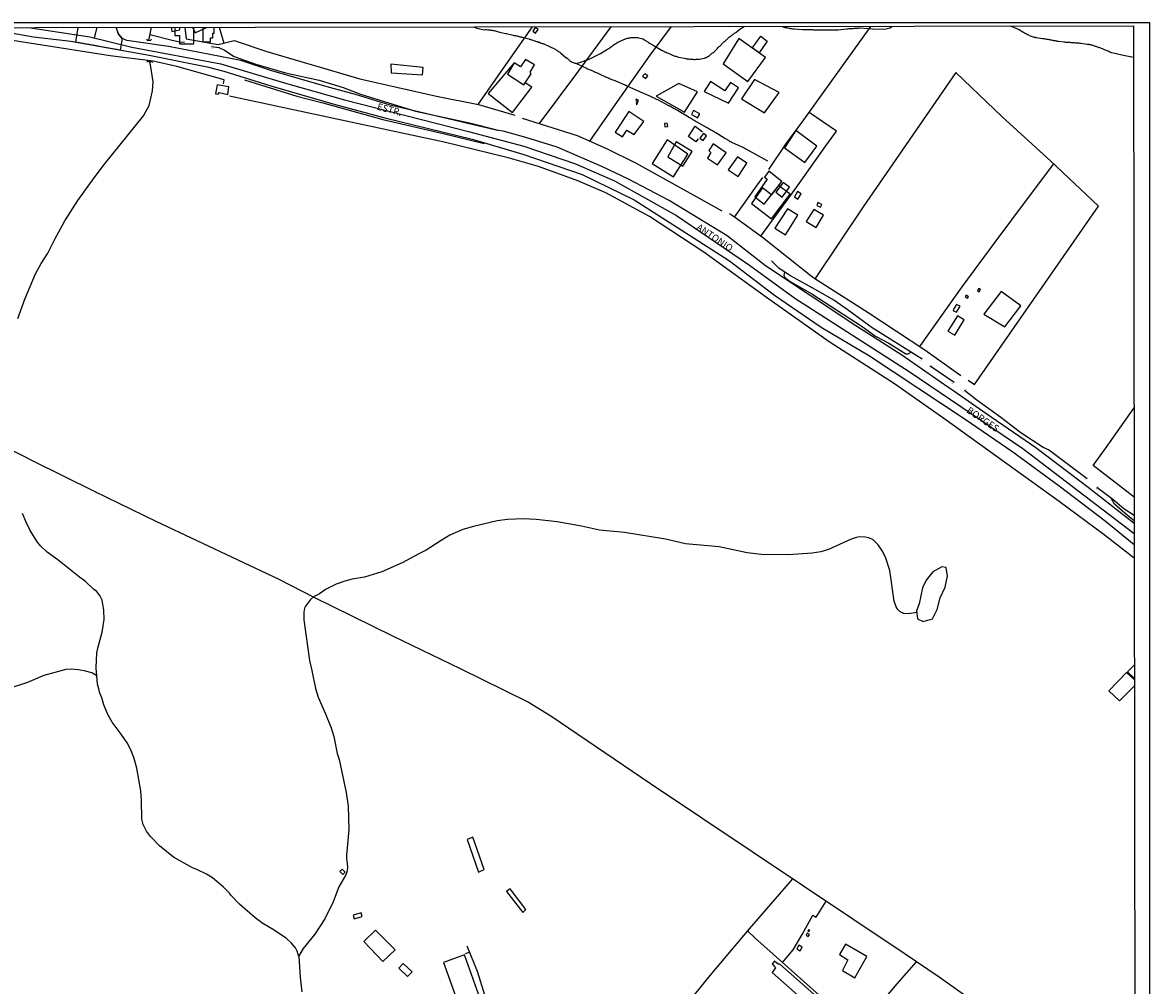
# Model space of a CAD drawing. Units: millimetres. Extents: x 183131 to 185547, y 1665968 to 1668745.
# Drawn here: x 185135 to 185547, y 1668392 to 1668745 of the extents above; entities that cross this region are included whole.
import ezdxf
from ezdxf.enums import TextEntityAlignment as Align

# ---------------------------------------------------------------- set-up
doc = ezdxf.new("R2010")
doc.units = ezdxf.units.MM
for name, color, linetype in [('EDIFICACAO_REFERENCIAL', 30, 'Continuous'), ('IMAGEM', 7, 'Continuous'), ('V-ARROIO', 130, 'Continuous'), ('V-BANHADO', 102, 'Continuous'), ('V-BUEIRO', 130, 'Continuous'), ('V-CRUZAMENTO', 1, 'Continuous'), ('V-EDIFICACAO', 71, 'Continuous'), ('V-EIXO_DE_LOGRADOURO', 3, 'Continuous'), ('V-LOTE', 1, 'Continuous'), ('V-NOME_DOS_LOGRADOUROS', 7, 'Continuous'), ('V-PONTE_VIADUTO_PASSARELA', 2, 'Continuous'), ('V-QUADRA', 2, 'Continuous'), ('V-TALVEGUE', 151, 'Continuous'), ('V-TESTADA', 5, 'Continuous'), ('V-VALETA', 173, 'Continuous'), ('X-LIMITE_5000', 7, 'Continuous')]:
    doc.layers.add(name, color=color, linetype=linetype)
picture_1 = doc.add_image_def('image1.jpg', size_in_pixel=(4026, 4627))

# ---------------------------------------------------------------- blocks, each defined once
blk = doc.blocks.new('305')
at = {"color": 0, "linetype": 'ByBlock', "lineweight": -2, "const_width": 0.05}
blk.add_lwpolyline([(0.73, 0.39, 0.60863), (-0.73, 0.38)], format="xyb", dxfattribs=at)

msp = doc.modelspace()

# ---------------------------------------------------------------- linework, layer by layer
at = {"layer": 'EDIFICACAO_REFERENCIAL'}
for points in [[(185190.37, 1668742.77), (185190.38, 1668739.8), (185192.06, 1668739.8), (185192.06, 1668736.69), (185197.34, 1668736.69), (185197.32, 1668742.78)], [(185200.58, 1668742.79), (185200.58, 1668737.47), (185203.46, 1668737.47), (185203.46, 1668738.9), (185204.3, 1668738.9), (185204.3, 1668740.58), (185204.78, 1668740.58), (185204.78, 1668742.79)]]:
    msp.add_lwpolyline(points, dxfattribs=at)
for points in [[(185390.9, 1668729.44), (185399.9, 1668722.95), (185406.41, 1668731.74), (185396.65, 1668738.61), (185390.9, 1668729.44)], [(185401.53, 1668735.17), (185404.68, 1668739.57), (185406.98, 1668737.66), (185404, 1668733.43), (185401.54, 1668735.2)], [(185269.46, 1668726.12), (185280.91, 1668725.43), (185281.22, 1668728.12), (185269.38, 1668729.34), (185269.46, 1668726.12)], [(185304.95, 1668718.58), (185313.81, 1668711.65), (185320.86, 1668720.82), (185318.47, 1668722.42), (185320.66, 1668725.69), (185320.29, 1668726.39), (185321.9, 1668729.03), (185318.62, 1668730.96), (185316.82, 1668728.28), (185314.46, 1668729.73), (185304.95, 1668718.58)], [(185397.57, 1668716.62), (185406.02, 1668711.48), (185411.38, 1668718.93), (185402.36, 1668723.68), (185397.57, 1668716.62)], [(185366.41, 1668717.6), (185376.74, 1668711.67), (185381.53, 1668719.12), (185374.64, 1668722.18), (185366.41, 1668717.6)], [(185383.9, 1668719.24), (185392.78, 1668715.03), (185396.45, 1668720.65), (185393.58, 1668722.56), (185391.53, 1668719.58), (185386.31, 1668722.95), (185383.9, 1668719.24)], [(185413.32, 1668698.67), (185420.71, 1668693.3), (185425.16, 1668699.25), (185417.51, 1668704.98), (185413.32, 1668698.67)], [(185364.9, 1668692.9), (185372.69, 1668688.07), (185377.96, 1668696.31), (185370.41, 1668701.55), (185364.9, 1668692.9)], [(185410.11, 1668682.45), (185412.45, 1668680.69), (185415.13, 1668684.29), (185412.87, 1668686.05), (185410.11, 1668682.45)], [(185401.19, 1668678.3), (185408.61, 1668672.72), (185415.39, 1668681.75), (185411.15, 1668684.93), (185408.61, 1668681.55), (185405.24, 1668684.09), (185401.19, 1668678.3)], [(185486.25, 1668637.79), (185493.9, 1668633.2), (185499.75, 1668640.85), (185492.51, 1668646.13), (185486.25, 1668637.79)]]:
    msp.add_lwpolyline(points, close=True, dxfattribs=at)
at = {"layer": 'V-ARROIO'}
for points in [[(185181.76, 1668742.76), (185180.73, 1668737.96)], [(185132.95, 1668636.29), (185135.47, 1668643.33), (185139.4, 1668652.61), (185141.49, 1668656.42), (185143.94, 1668660.14), (185146.5, 1668665.28), (185150.17, 1668671.93), (185154.95, 1668679.41), (185160.83, 1668687.71), (185164.67, 1668692.73), (185178.96, 1668710.44), (185180.99, 1668714.12), (185182.26, 1668719.55), (185182.5, 1668722.81), (185181.44, 1668729), (185181.09, 1668730.34)], [(185235.78, 1668402.92), (185235.1, 1668404.94), (185234.48, 1668406.16), (185233.1, 1668407.83), (185231.21, 1668409.51), (185226.72, 1668412.61), (185222.58, 1668414.97), (185219.76, 1668417.13), (185214.07, 1668422.06), (185210.9, 1668425.38), (185210.37, 1668426.15), (185208.07, 1668428.42), (185204.1, 1668431.67), (185201.93, 1668433.03), (185198.47, 1668434.77), (185196.79, 1668435.38), (185189.94, 1668439.22), (185184.74, 1668443.42), (185181.53, 1668446.77), (185180.04, 1668448.76), (185178.86, 1668451.24), (185178.34, 1668453.13), (185178.21, 1668460.04), (185177.91, 1668463.51), (185176.43, 1668471.87), (185175.41, 1668475.75), (185174.26, 1668478.51), (185172.91, 1668481.04), (185170.81, 1668484.24), (185167.48, 1668488.61), (185165.82, 1668491.47), (185164.36, 1668495.03), (185163.64, 1668497.53), (185162.93, 1668499.28), (185162.65, 1668500.79), (185162.05, 1668502.56), (185161.63, 1668508.52), (185161.91, 1668514.01), (185162.23, 1668515.72), (185163.8, 1668521.57), (185164.51, 1668526.19), (185164.45, 1668529.62), (185163.83, 1668533.27), (185162.97, 1668534.91), (185161.73, 1668536.58), (185160.79, 1668537.2), (185157.58, 1668540.25), (185155.46, 1668541.61), (185147.6, 1668547.97), (185143.71, 1668550.82), (185141.4, 1668553.01), (185140.13, 1668554.52), (185137.45, 1668558.77), (185135.98, 1668561.74), (185134.66, 1668564.92)], [(185461.65, 1668528.79), (185458.69, 1668528.23), (185456.93, 1668528.38), (185455.57, 1668528.98), (185454.71, 1668529.78), (185454.1, 1668530.86), (185453.39, 1668532.83), (185451.87, 1668544.15), (185450.38, 1668548.67), (185449.16, 1668551.19), (185447.57, 1668553.46), (185445.71, 1668555.33), (185444.14, 1668556.08), (185442.86, 1668556.32), (185440.9, 1668556.43), (185439.52, 1668556.19), (185437.66, 1668555.58), (185429.37, 1668551.75), (185426.56, 1668550.97), (185423.46, 1668550.41), (185414.66, 1668549.83), (185404.92, 1668549.9), (185399.67, 1668550.54), (185389.42, 1668552.78), (185377.15, 1668553.87), (185369.76, 1668555.58), (185354.75, 1668557.97), (185345.63, 1668558.88), (185339.14, 1668560.32), (185330.18, 1668561.85), (185322.46, 1668562.74), (185317.86, 1668563.01), (185312.08, 1668562.72), (185308.29, 1668562.28), (185299.59, 1668560.22), (185295.64, 1668559.06), (185290.94, 1668556.98), (185287.71, 1668555.07), (185282.23, 1668551.49), (185279.64, 1668550.25), (185273.53, 1668546.93), (185266.03, 1668543.65), (185259.75, 1668541.71), (185255.19, 1668540.94), (185252.6, 1668540.23), (185249.36, 1668539.07), (185245.52, 1668537.13), (185243.31, 1668535.58), (185241.13, 1668534.42), (185240.04, 1668533.5), (185238.14, 1668531.01), (185237.81, 1668530.3), (185237.54, 1668528.91), (185237.54, 1668526.12), (185239.59, 1668511.18), (185240.51, 1668507.52), (185241.77, 1668500.96), (185242.75, 1668497.8), (185245.51, 1668491.69), (185247.51, 1668486.57), (185248.54, 1668483.34), (185249.77, 1668477.13), (185250.5, 1668474.98), (185252.97, 1668462.91), (185253.71, 1668457.88), (185253.97, 1668449.39), (185253.57, 1668443.91), (185253.1, 1668440.06), (185253.1, 1668438.87), (185253.47, 1668435.76), (185253.36, 1668434.22), (185252.87, 1668432.77), (185250.37, 1668428.46), (185248.3, 1668422.91), (185245.23, 1668416.68), (185241.56, 1668411.11), (185237.28, 1668405.81), (185236.03, 1668403.82), (185235.78, 1668402.95), (185236.21, 1668395.21), (185236.87, 1668390.02)], [(185161.84, 1668505.54), (185160.08, 1668506.64), (185157.66, 1668507.33), (185155.14, 1668507.81), (185152.46, 1668508.05), (185150.56, 1668507.92), (185142.52, 1668505.76), (185136.5, 1668503.18), (185129.84, 1668500.94)]]:
    msp.add_lwpolyline(points, dxfattribs=at)
at = {"layer": 'V-BANHADO'}
msp.add_lwpolyline([(185470.79, 1668545.46), (185467.52, 1668543.6), (185465.12, 1668540.55), (185463.82, 1668537.76), (185462.58, 1668531.92), (185461.57, 1668529.33), (185462, 1668526.48), (185464, 1668525.46), (185467.37, 1668526.44), (185469.17, 1668529.83), (185470.24, 1668534.15), (185472.03, 1668538.01), (185472.97, 1668541.99), (185472.37, 1668545.26), (185470.79, 1668545.46)], close=True, dxfattribs=at)
at = {"layer": 'V-CRUZAMENTO'}
msp.add_lwpolyline([(185168.87, 1668742.75), (185169.09, 1668742.12), (185169.74, 1668740.22), (185171.11, 1668738.65), (185170.37, 1668734.45), (185163.48, 1668735.67), (185161.75, 1668735.98), (185157.42, 1668736.74), (185154.14, 1668737.32), (185155.09, 1668742.72)], dxfattribs=at)
at = {"layer": 'V-EDIFICACAO'}
for points in [[(185189.06, 1668742.77), (185189.27, 1668741.26), (185192.24, 1668741.79), (185192.21, 1668742.78)], [(185196.89, 1668742.78), (185197.85, 1668740.8), (185202.26, 1668742.79)], [(185541.27, 1668504.62), (185538.73, 1668507.02), (185541.27, 1668509.65)], [(185541.27, 1668504.17), (185538.41, 1668506.84), (185531.95, 1668500.14), (185535.8, 1668496.47), (185541.28, 1668501.98)]]:
    msp.add_lwpolyline(points, dxfattribs=at)
for points in [[(185322.12, 1668742.64), (185321.27, 1668741.34), (185322.28, 1668740.61), (185323.18, 1668741.91), (185322.12, 1668742.64)], [(185316.82, 1668728.28), (185316.82, 1668728.28), (185314.46, 1668729.73), (185312.01, 1668725.66), (185318, 1668721.72), (185320.66, 1668725.69), (185320.29, 1668726.39), (185321.9, 1668729.03), (185318.62, 1668730.96), (185316.82, 1668728.28)], [(185362.21, 1668725.78), (185361.4, 1668724.87), (185362.62, 1668724.02), (185363.35, 1668724.97), (185362.21, 1668725.78)], [(185205.85, 1668721.77), (185205.27, 1668718.49), (185206.22, 1668718.31), (185206.64, 1668718.89), (185209.81, 1668718.22), (185210.18, 1668721.02), (185205.85, 1668721.77)], [(185358.92, 1668716.1), (185359.48, 1668715.74), (185359.09, 1668714.63), (185359.34, 1668714.55), (185359.92, 1668716.13), (185359.12, 1668716.5), (185358.92, 1668716.1)], [(185356.39, 1668711.93), (185351.42, 1668704.44), (185354.02, 1668702.7), (185355.71, 1668705.12), (185358.31, 1668703.51), (185361.82, 1668708.29), (185356.39, 1668711.93)], [(185380.04, 1668712.32), (185379.27, 1668710.89), (185381.53, 1668709.65), (185382.33, 1668711.11), (185380.04, 1668712.32)], [(185369.42, 1668707.53), (185369.56, 1668706.42), (185370.63, 1668706.52), (185370.39, 1668707.72), (185369.42, 1668707.53)], [(185383.71, 1668703.9), (185382.38, 1668702.22), (185383.62, 1668701.37), (185384.76, 1668703.08), (185383.71, 1668703.9)], [(185370.61, 1668695.42), (185376.15, 1668691.95), (185379.56, 1668697.39), (185373.74, 1668700.89), (185370.61, 1668695.42)], [(185387.17, 1668700.13), (185385.58, 1668697.72), (185386.38, 1668696.95), (185385.19, 1668694.92), (185388.76, 1668692.42), (185391.93, 1668696.89), (185387.17, 1668700.13)], [(185392.75, 1668690.58), (185396.4, 1668688.15), (185399.56, 1668693.07), (185396.1, 1668695.43), (185392.75, 1668690.58)], [(185407.53, 1668690.1), (185406.01, 1668688.01), (185406.94, 1668687.18), (185402.43, 1668680.7), (185405.91, 1668678.09), (185412.36, 1668686.37), (185407.53, 1668690.1)], [(185418.08, 1668682.66), (185416.93, 1668680.72), (185418.2, 1668679.92), (185419.44, 1668681.9), (185418.08, 1668682.66)], [(185425.08, 1668677.57), (185426.48, 1668676.93), (185426.97, 1668677.96), (185425.53, 1668678.67), (185425.08, 1668677.57)], [(185414.43, 1668676.43), (185409.81, 1668669.33), (185413.69, 1668666.91), (185418.24, 1668674.09), (185414.43, 1668676.43)], [(185424.01, 1668676.15), (185421.24, 1668671.75), (185424.92, 1668669.51), (185427.63, 1668674.05), (185424.01, 1668676.15)], [(185484.32, 1668647.23), (185483.85, 1668646.46), (185484.5, 1668645.97), (185485.03, 1668646.84), (185484.32, 1668647.23)], [(185476.17, 1668641.37), (185475.02, 1668639.38), (185475.15, 1668639.06), (185476.25, 1668638.63), (185477.49, 1668640.73), (185476.17, 1668641.37)], [(185479.76, 1668644.79), (185479.37, 1668644.35), (185480.26, 1668643.71), (185480.6, 1668644.14), (185479.76, 1668644.79)], [(185476.57, 1668637.28), (185473.06, 1668631.59), (185475.55, 1668630.19), (185478.98, 1668635.79), (185476.57, 1668637.28)], [(185299.38, 1668446.57), (185297.25, 1668445.69), (185301.46, 1668433.83), (185303.44, 1668434.7), (185299.38, 1668446.57)], [(185251.59, 1668434.93), (185250.72, 1668433.97), (185251.75, 1668432.89), (185252.67, 1668433.83), (185251.59, 1668434.93)], [(185312.96, 1668427.63), (185311.71, 1668426.66), (185317.66, 1668419.07), (185318.74, 1668420.12), (185312.96, 1668427.63)], [(185255.54, 1668418.03), (185255.94, 1668416.72), (185258.94, 1668417.62), (185258.53, 1668418.88), (185255.54, 1668418.03)], [(185263.79, 1668412.62), (185259.51, 1668408.47), (185266.49, 1668401.11), (185270.89, 1668405.36), (185263.79, 1668412.62)], [(185421.58, 1668411.51), (185421.24, 1668410.77), (185421.95, 1668410.28), (185422.42, 1668410.95), (185421.58, 1668411.51)], [(185422.26, 1668412.74), (185421.88, 1668412.14), (185422.1, 1668411.9), (185422.55, 1668412.51), (185422.26, 1668412.74)], [(185418.52, 1668407.02), (185417.78, 1668405.72), (185419.05, 1668404.95), (185419.82, 1668406.33), (185418.52, 1668407.02)], [(185435.61, 1668407.5), (185433.48, 1668403.61), (185436.5, 1668401.68), (185434.5, 1668397.79), (185439.05, 1668395.14), (185443.45, 1668402.93), (185435.61, 1668407.5)], [(185296.25, 1668403.49), (185296.25, 1668403.49), (185296.25, 1668403.49), (185296.25, 1668403.49), (185288.64, 1668400.74), (185294.33, 1668384.74), (185302.02, 1668387.4), (185302.02, 1668387.4), (185302.02, 1668387.4), (185302.02, 1668387.4), (185296.25, 1668403.49)], [(185273.86, 1668400.34), (185272.3, 1668398.64), (185275.51, 1668395.57), (185277.11, 1668397.38), (185273.86, 1668400.34)], [(185411.66, 1668400.17), (185410.94, 1668400.13), (185409.7, 1668401.19), (185408.74, 1668400.22), (185410.01, 1668398.82), (185408.79, 1668397.12), (185432.87, 1668375.86), (185435.51, 1668379.04), (185411.66, 1668400.17)]]:
    msp.add_lwpolyline(points, close=True, dxfattribs=at)
at = {"layer": 'V-EIXO_DE_LOGRADOURO'}
msp.add_line((185161.88, 1668742.74), (185160.92, 1668738.85), dxfattribs=at)
msp.add_lwpolyline([(185136.9, 1668742.7), (185159.29, 1668739.25), (185174.62, 1668735.45), (185207.18, 1668729.45), (185230.83, 1668722.38), (185252.45, 1668716.19), (185297.72, 1668704.6), (185318.04, 1668699.31), (185336.93, 1668692.77), (185351.19, 1668686.65), (185373.76, 1668673.93), (185400.49, 1668655.8), (185417.13, 1668643.67), (185458.95, 1668616.86), (185500.42, 1668588.74), (185541.2, 1668557.65)], dxfattribs=at)
at = {"layer": 'V-LOTE'}
for points in [[(185208.21, 1668722.05), (185208.41, 1668723.55), (185191.1, 1668728.38), (185182.49, 1668730.37), (185166.77, 1668732.38), (185114.62, 1668740.49)], [(185194.01, 1668742.78), (185194.5, 1668738.51), (185206.22, 1668736.5), (185212.03, 1668737.94), (185223.99, 1668733.9), (185258.05, 1668723.92), (185286.06, 1668717.61), (185301.4, 1668714.51), (185314.7, 1668710.68)], [(185206.6, 1668742.8), (185208.33, 1668737.02)], [(185301.31, 1668714.53), (185308.56, 1668725.02), (185314.85, 1668733.9), (185321.14, 1668742.95)], [(185349.79, 1668742.99), (185337.28, 1668725.87), (185323.58, 1668707.54)], [(185342.16, 1668701.12), (185353.05, 1668716.79), (185364.19, 1668732.61), (185371.94, 1668743.02)], [(185407.52, 1668690.8), (185413.85, 1668700.06), (185420.42, 1668708.94), (185444.88, 1668743.11)], [(185480.52, 1668613.68), (185482.81, 1668612.16), (185528.1, 1668677.3), (185510.7, 1668693.79), (185492.94, 1668710.02), (185475.95, 1668726.2), (185442.09, 1668677.05), (185424.52, 1668650.88)], [(185541.22, 1668548.57), (185530.22, 1668557.15), (185513.76, 1668569.3), (185471.54, 1668599.7), (185453.5, 1668612.42), (185429.68, 1668627.73), (185406.75, 1668643.93), (185383.85, 1668660.48), (185363.99, 1668673.54), (185347.97, 1668682.18), (185337.74, 1668686.67), (185323.35, 1668691.82), (185312.31, 1668694.98), (185288.88, 1668700.73), (185210.42, 1668717.62)], [(185404.66, 1668666.37), (185417.22, 1668683.62), (185428.42, 1668699.36), (185432.33, 1668704.8), (185422.32, 1668711.62)], [(185317.41, 1668709.49), (185337.47, 1668703.14), (185348.28, 1668698.48), (185359.03, 1668693.07), (185381.05, 1668680.85), (185390.36, 1668675.67)], [(185381.79, 1668701.92), (185380.92, 1668700.82), (185378.21, 1668702.8), (185380.59, 1668706.55), (185383.29, 1668704.56)], [(185462.78, 1668626.07), (185478.26, 1668647.81), (185490.38, 1668664.14), (185502.56, 1668680.47), (185511.77, 1668692.78)], [(185395.06, 1668673.37), (185403.09, 1668684.62), (185405.4, 1668687.8)], [(185393.24, 1668674.69), (185395.02, 1668673.39)], [(185395.02, 1668673.39), (185405.22, 1668665.96), (185423, 1668651.85), (185424.44, 1668650.93)], [(185481.64, 1668386.91), (185469.81, 1668395.34), (185457.47, 1668403.84), (185364.31, 1668466.12), (185327.87, 1668490.88), (185319.3, 1668496.01), (185294.78, 1668508.2), (185270.04, 1668520.1), (185241.13, 1668534.41), (185228.54, 1668540.84), (185183.54, 1668562.07), (185161.04, 1668572.98), (185138.53, 1668584.12), (185115.21, 1668596.05), (185116.71, 1668608.96), (185119.44, 1668630.14), (185107.46, 1668647.71), (185097.49, 1668658.38), (185092.05, 1668663.84), (185083.11, 1668640.78), (185067.36, 1668597.39), (185073.36, 1668594.62), (185087.1, 1668590.58), (185108.75, 1668594.73)], [(185424.44, 1668650.93), (185443.91, 1668638.45), (185464.62, 1668624.86), (185477.8, 1668615.46)], [(185541.19, 1668570.89), (185526.18, 1668582.49), (185530.67, 1668588.75), (185541.14, 1668603.57)], [(185416.27, 1668431.38), (185400.39, 1668413.06), (185386.06, 1668396.01), (185348.92, 1668350.33)], [(185412.61, 1668400.77), (185416.52, 1668405.34), (185419.77, 1668410.98), (185423.65, 1668418), (185424.89, 1668417.27), (185428.55, 1668423.17)], [(185402.5, 1668409.79), (185399.73, 1668412.27)], [(185297.21, 1668406.81), (185300.87, 1668397.63), (185303.74, 1668388.5), (185306.93, 1668379.47), (185310.89, 1668370.27), (185315.54, 1668363.26), (185319.2, 1668359.61), (185329.06, 1668352.27), (185347.94, 1668338.89), (185354.4, 1668334.49)], [(185391.15, 1668319.99), (185420.7, 1668358.28), (185437.05, 1668378.96), (185402.5, 1668409.79)], [(185296.62, 1668403.97), (185298.11, 1668404.54)], [(185397.25, 1668313.75), (185401.57, 1668319.82), (185411.38, 1668334.29), (185421.57, 1668348.77), (185432.61, 1668365.24), (185442.71, 1668378.9), (185454.56, 1668392.9), (185461.63, 1668400.94)]]:
    msp.add_lwpolyline(points, dxfattribs=at)
at = {"layer": 'V-PONTE_VIADUTO_PASSARELA'}
for points in [[(185180.04, 1668738.43), (185180.33, 1668737.91), (185181.61, 1668738.07), (185181.8, 1668738.51)], [(185180.16, 1668729.97), (185180.48, 1668730.43), (185182.12, 1668730.19), (185182.24, 1668729.88)]]:
    msp.add_lwpolyline(points, dxfattribs=at)
at = {"layer": 'V-QUADRA'}
for points in [[(185119.34, 1668742.68), (185138.73, 1668739.26), (185152.35, 1668737.64), (185181.05, 1668732.56), (185202.24, 1668728.3), (185208.3, 1668726.67), (185225.47, 1668721.38), (185248.21, 1668714.78), (185267.12, 1668709.67), (185299.05, 1668701.87), (185317.68, 1668696.38), (185339.32, 1668688.87), (185358.31, 1668679.61), (185375.58, 1668668.72), (185393.16, 1668657.31), (185409.69, 1668644.83), (185426.77, 1668633.1), (185444.37, 1668622.66), (185479.38, 1668599.5), (185496.83, 1668587.54), (185513.8, 1668575.03), (185530.53, 1668562.21), (185541.21, 1668553.63)], [(185541.2, 1668561.26), (185524.37, 1668574.46), (185505.19, 1668589), (185486.88, 1668601.49), (185474, 1668610.56), (185473.04, 1668611.17), (185456.23, 1668622.88), (185439.35, 1668633.6), (185406.36, 1668655.5), (185392.36, 1668666.44), (185371.13, 1668679.48), (185356.24, 1668687.17), (185346.5, 1668691.83), (185330.14, 1668698.93), (185318.69, 1668702.4), (185310.41, 1668704.83), (185307.92, 1668705.17), (185269.06, 1668714.26), (185256.43, 1668718.23), (185246.05, 1668721.03), (185225.83, 1668726.88), (185214.48, 1668730.59), (185188.02, 1668735.73), (185172.79, 1668737.92), (185171.11, 1668738.69), (185169.74, 1668740.25), (185168.87, 1668742.78)]]:
    msp.add_lwpolyline(points, dxfattribs=at)
at = {"layer": 'V-TALVEGUE'}
for points in [[(185299.67, 1668742.92), (185300.42, 1668742.51), (185300.86, 1668742.4), (185301.24, 1668742.31), (185301.39, 1668742.27), (185303.53, 1668741.88), (185303.97, 1668741.93), (185304.36, 1668741.93), (185304.78, 1668741.88), (185305.17, 1668741.84), (185305.55, 1668741.8), (185305.98, 1668741.76), (185306.36, 1668741.69), (185306.74, 1668741.63), (185307.13, 1668741.54), (185307.51, 1668741.44), (185307.94, 1668741.31), (185308.32, 1668741.22), (185308.71, 1668741.1), (185309.13, 1668740.99), (185309.24, 1668740.97), (185311.32, 1668740.53), (185311.41, 1668740.54), (185311.69, 1668740.48), (185314.05, 1668739.89), (185314.23, 1668739.88), (185314.23, 1668739.84), (185314.38, 1668739.81), (185314.63, 1668739.75), (185314.89, 1668739.71), (185315.19, 1668739.64), (185315.45, 1668739.6), (185315.74, 1668739.54), (185316, 1668739.47), (185316.3, 1668739.37), (185316.55, 1668739.32), (185316.81, 1668739.28), (185317.11, 1668739.22), (185317.17, 1668739.2), (185319.9, 1668738.54), (185319.94, 1668738.49), (185319.94, 1668738.45), (185320.18, 1668738.43), (185320.26, 1668738.34), (185320.32, 1668738.34), (185320.61, 1668738.26), (185320.95, 1668738.15), (185321.29, 1668738.05), (185321.63, 1668737.92), (185321.97, 1668737.81), (185322.31, 1668737.7), (185322.65, 1668737.6), (185322.99, 1668737.51), (185323.34, 1668737.38), (185323.68, 1668737.28), (185324.02, 1668737.15), (185324.36, 1668737.02), (185324.7, 1668736.89), (185325.02, 1668736.81), (185327.61, 1668735.62), (185327.64, 1668735.63), (185327.75, 1668735.59), (185327.9, 1668735.53), (185328.16, 1668735.38), (185328.45, 1668735.25), (185328.71, 1668735.15), (185328.97, 1668735.02), (185329.22, 1668734.89), (185329.48, 1668734.74), (185329.73, 1668734.57), (185330.03, 1668734.4), (185330.33, 1668734.21), (185330.6, 1668734.01), (185330.86, 1668733.8), (185331.14, 1668733.63), (185331.35, 1668733.48), (185331.54, 1668733.36), (185333.48, 1668731.63), (185333.59, 1668731.6), (185333.68, 1668731.54), (185333.76, 1668731.48), (185333.83, 1668731.43), (185334.1, 1668731.18), (185334.42, 1668730.92), (185334.74, 1668730.67), (185335.06, 1668730.41), (185335.41, 1668730.18), (185335.7, 1668729.98), (185336, 1668729.86), (185336.3, 1668729.73), (185336.6, 1668729.67), (185336.9, 1668729.65), (185337.13, 1668729.6), (185337.13, 1668729.56), (185337.24, 1668729.54), (185338.76, 1668730.05), (185341.89, 1668731.12), (185345.54, 1668732.88), (185345.53, 1668732.95), (185345.64, 1668733.08), (185345.98, 1668733.16), (185345.98, 1668733.16), (185346.05, 1668733.17), (185348.63, 1668734.78), (185348.73, 1668734.76), (185348.82, 1668734.83), (185349.1, 1668735.02), (185349.41, 1668735.23), (185349.74, 1668735.45), (185350.07, 1668735.7), (185350.42, 1668736), (185350.71, 1668736.23), (185351.02, 1668736.43), (185351.33, 1668736.66), (185351.66, 1668736.87), (185352.02, 1668737.09), (185352.42, 1668737.3), (185352.53, 1668737.34), (185354.8, 1668738.44), (185354.91, 1668738.45), (185355.15, 1668738.54), (185355.49, 1668738.64), (185355.84, 1668738.73), (185356.22, 1668738.83), (185356.56, 1668738.9), (185356.9, 1668738.94), (185357.24, 1668738.98), (185357.58, 1668739.03), (185357.93, 1668739.03), (185358.27, 1668739.05), (185358.61, 1668739.07), (185358.95, 1668739.05), (185359.29, 1668739.05), (185359.63, 1668739), (185359.97, 1668738.96), (185360.08, 1668738.92), (185361.45, 1668738.5), (185362.1, 1668738.15), (185362.4, 1668737.96), (185362.7, 1668737.79), (185363, 1668737.62), (185363.3, 1668737.41), (185363.64, 1668737.19), (185363.94, 1668736.96), (185364.28, 1668736.79), (185364.58, 1668736.6), (185364.92, 1668736.42), (185365.22, 1668736.25), (185365.56, 1668736.08), (185365.86, 1668735.91), (185368.53, 1668734.33), (185368.65, 1668734.27), (185368.69, 1668734.25), (185368.89, 1668734.12), (185369.18, 1668733.99), (185369.48, 1668733.82), (185369.78, 1668733.71), (185370.08, 1668733.61), (185370.38, 1668733.46), (185370.72, 1668733.31), (185371.02, 1668733.18), (185371.36, 1668733.01), (185371.66, 1668732.88), (185372, 1668732.76), (185372.3, 1668732.63), (185372.64, 1668732.48), (185372.94, 1668732.37), (185373.28, 1668732.24), (185373.58, 1668732.16), (185373.92, 1668732.03), (185374.22, 1668731.92), (185374.56, 1668731.82), (185374.66, 1668731.8), (185377.18, 1668731.34), (185377.5, 1668731.28), (185377.54, 1668731.24), (185377.89, 1668731.22), (185378.23, 1668731.18), (185378.57, 1668731.16), (185378.91, 1668731.11), (185379.25, 1668731.07), (185379.59, 1668731.05), (185379.93, 1668731.05), (185380.27, 1668731.03), (185380.62, 1668731.03), (185380.96, 1668731.05), (185381.34, 1668731.05), (185381.68, 1668731.09), (185382.02, 1668731.11), (185382.26, 1668731.12), (185383.95, 1668731.42), (185384, 1668731.43), (185384.09, 1668731.52), (185384.33, 1668731.56), (185384.45, 1668731.6), (185384.47, 1668731.67), (185384.67, 1668731.71), (185384.96, 1668731.86), (185385.24, 1668732.03), (185385.54, 1668732.22), (185385.84, 1668732.44), (185386.11, 1668732.65), (185386.11, 1668732.65), (185386.35, 1668732.88), (185386.63, 1668733.08), (185386.88, 1668733.29), (185387.14, 1668733.48), (185387.41, 1668733.69), (185387.67, 1668733.93), (185387.9, 1668734.14), (185388.14, 1668734.38), (185388.39, 1668734.61), (185388.63, 1668734.87), (185388.95, 1668735.21), (185389.21, 1668735.46), (185389.42, 1668735.68), (185389.63, 1668735.91), (185390.97, 1668737.3), (185391.17, 1668737.39), (185391.21, 1668737.41), (185391.3, 1668737.49), (185391.51, 1668737.66), (185391.72, 1668737.87), (185391.91, 1668738.05), (185392.11, 1668738.22), (185392.32, 1668738.41), (185392.55, 1668738.62), (185392.77, 1668738.79), (185392.98, 1668738.98), (185393.19, 1668739.22), (185393.53, 1668739.47), (185393.79, 1668739.67), (185394.05, 1668739.86), (185394.26, 1668740.05), (185394.54, 1668740.24), (185394.77, 1668740.41), (185395.03, 1668740.58), (185395.26, 1668740.75), (185395.52, 1668740.88), (185396.94, 1668742.12), (185398.56, 1668743.07)], [(185412.44, 1668743.07), (185413.44, 1668742.7), (185413.84, 1668742.69), (185413.99, 1668742.67), (185414.18, 1668742.61), (185414.52, 1668742.52), (185414.86, 1668742.48), (185415.2, 1668742.42), (185415.55, 1668742.35), (185415.89, 1668742.29), (185416.23, 1668742.23), (185416.57, 1668742.18), (185416.91, 1668742.18), (185416.93, 1668742.16), (185419.88, 1668741.93), (185420.08, 1668741.99), (185420.24, 1668741.99), (185420.62, 1668741.97), (185420.96, 1668741.97), (185421.26, 1668741.97), (185421.6, 1668741.95), (185421.9, 1668741.93), (185422.24, 1668741.93), (185422.54, 1668741.93), (185422.88, 1668741.93), (185423.22, 1668741.93), (185423.56, 1668741.93), (185423.91, 1668741.88), (185424.25, 1668741.86), (185424.59, 1668741.84), (185424.93, 1668741.84), (185424.95, 1668741.82), (185428, 1668741.85), (185428.38, 1668741.84), (185428.72, 1668741.84), (185429.07, 1668741.84), (185429.41, 1668741.84), (185429.75, 1668741.84), (185430.09, 1668741.84), (185430.43, 1668741.84), (185430.77, 1668741.84), (185431.11, 1668741.84), (185431.45, 1668741.84), (185431.8, 1668741.84), (185432.18, 1668741.88), (185432.52, 1668741.88), (185432.86, 1668741.88), (185432.97, 1668741.87), (185436.05, 1668742.18), (185436.44, 1668742.23), (185436.79, 1668742.27), (185437.13, 1668742.27), (185437.51, 1668742.29), (185437.85, 1668742.31), (185438.24, 1668742.35), (185438.58, 1668742.35), (185438.96, 1668742.4), (185439.3, 1668742.44), (185439.64, 1668742.44), (185439.98, 1668742.48), (185440.33, 1668742.48), (185440.71, 1668742.52), (185440.86, 1668742.51), (185445.44, 1668742.26), (185450.03, 1668742.12), (185451.91, 1668742.52), (185452.67, 1668743.15)], [(185540.98, 1668731.74), (185536.64, 1668732.6), (185533, 1668733.43), (185532.9, 1668733.46), (185532.62, 1668733.57), (185532.3, 1668733.71), (185531.9, 1668733.87), (185531.6, 1668733.99), (185531.28, 1668734.17), (185528.4, 1668735.33), (185528.37, 1668735.27), (185528.1, 1668735.42), (185527.8, 1668735.53), (185527.55, 1668735.61), (185527.25, 1668735.72), (185526.99, 1668735.8), (185526.69, 1668735.91), (185526.44, 1668736), (185526.18, 1668736.06), (185525.88, 1668736.15), (185525.63, 1668736.21), (185525.33, 1668736.3), (185525.07, 1668736.34), (185524.77, 1668736.4), (185524.73, 1668736.42), (185524.56, 1668736.42), (185524.52, 1668736.42), (185524.26, 1668736.49), (185523.96, 1668736.51), (185523.94, 1668736.49), (185521.64, 1668736.84), (185521.28, 1668736.89), (185520.94, 1668736.91), (185520.64, 1668736.94), (185520.3, 1668736.96), (185520, 1668737), (185519.66, 1668737), (185519.36, 1668737.04), (185519.02, 1668737.04), (185518.72, 1668737.06), (185518.38, 1668737.08), (185518.08, 1668737.13), (185517.74, 1668737.15), (185517.44, 1668737.17), (185517.1, 1668737.17), (185516.8, 1668737.21), (185516.46, 1668737.23), (185516.16, 1668737.25), (185515.82, 1668737.3), (185515.67, 1668737.3), (185513.38, 1668737.63), (185513.22, 1668737.62), (185513.13, 1668737.64), (185513.04, 1668737.66), (185512.75, 1668737.7), (185512.45, 1668737.77), (185512.15, 1668737.81), (185511.85, 1668737.87), (185511.55, 1668737.92), (185511.25, 1668737.98), (185510.95, 1668738.02), (185510.66, 1668738.07), (185510.4, 1668738.13), (185510.1, 1668738.19), (185509.8, 1668738.26), (185509.5, 1668738.3), (185509.21, 1668738.36), (185508.91, 1668738.39), (185508.61, 1668738.43), (185508.31, 1668738.49), (185508.01, 1668738.53), (185507.71, 1668738.58), (185507.61, 1668738.58), (185505.4, 1668738.96), (185505.32, 1668738.92), (185505.13, 1668738.96), (185505.03, 1668738.98), (185504.69, 1668739.07), (185504.34, 1668739.17), (185503.96, 1668739.3), (185503.62, 1668739.41), (185503.28, 1668739.54), (185502.94, 1668739.69), (185502.62, 1668739.84), (185502.17, 1668740.05), (185501.83, 1668740.22), (185501.51, 1668740.39), (185501.06, 1668740.65), (185500.74, 1668740.82), (185500.4, 1668740.99), (185498.85, 1668741.97), (185496, 1668743.18)], [(185337.22, 1668729.54), (185337.76, 1668729.25), (185340.93, 1668727.81), (185340.97, 1668727.75), (185341.12, 1668727.68), (185341.29, 1668727.62), (185341.59, 1668727.47), (185341.93, 1668727.32), (185342.23, 1668727.17), (185342.57, 1668727.06), (185342.87, 1668726.96), (185343.21, 1668726.79), (185343.51, 1668726.66), (185343.85, 1668726.49), (185344.15, 1668726.36), (185344.49, 1668726.21), (185344.79, 1668726.06), (185345.13, 1668725.93), (185345.32, 1668725.83), (185348.13, 1668724.58), (185348.2, 1668724.55), (185348.5, 1668724.4), (185348.84, 1668724.27), (185349.18, 1668724.1), (185349.52, 1668723.97), (185349.86, 1668723.84), (185350.21, 1668723.69), (185350.55, 1668723.54), (185350.89, 1668723.42), (185351.23, 1668723.31), (185351.57, 1668723.16), (185351.91, 1668723.03), (185352.14, 1668722.93), (185354.95, 1668721.71), (185355, 1668721.69), (185355.09, 1668721.65), (185355.09, 1668721.6), (185355.28, 1668721.54), (185355.58, 1668721.41), (185355.68, 1668721.37), (185360.27, 1668719.34), (185364.54, 1668717.43), (185364.58, 1668717.42), (185364.64, 1668717.4), (185364.68, 1668717.38), (185364.79, 1668717.34), (185364.92, 1668717.27), (185365.22, 1668717.1), (185365.56, 1668716.93), (185365.86, 1668716.81), (185366.2, 1668716.59), (185366.5, 1668716.46), (185366.86, 1668716.3), (185370.9, 1668714.18), (185370.97, 1668714.2), (185371.06, 1668714.16), (185371.14, 1668714.1), (185371.21, 1668714.08), (185371.27, 1668714.05), (185371.62, 1668713.86), (185371.96, 1668713.69), (185372.3, 1668713.48), (185372.64, 1668713.31), (185372.98, 1668713.12), (185373.32, 1668712.92), (185373.62, 1668712.75), (185373.96, 1668712.58), (185374.19, 1668712.48), (185377.78, 1668710.31), (185377.86, 1668710.24), (185377.97, 1668710.17), (185378.03, 1668710.13), (185378.18, 1668710.05), (185378.53, 1668709.83), (185378.91, 1668709.6), (185379.25, 1668709.41), (185379.63, 1668709.15), (185379.98, 1668708.94), (185380.32, 1668708.77), (185380.7, 1668708.53), (185381.04, 1668708.34), (185381.06, 1668708.32), (185384.63, 1668706.3), (185384.71, 1668706.29), (185384.75, 1668706.21), (185385.01, 1668706.1), (185385.35, 1668705.91), (185385.69, 1668705.7), (185386.03, 1668705.53), (185386.37, 1668705.31), (185386.71, 1668705.1), (185387.06, 1668704.91), (185387.4, 1668704.72), (185387.74, 1668704.5), (185388.08, 1668704.31), (185388.14, 1668704.29), (185391.49, 1668702.17), (185391.51, 1668702.2), (185391.64, 1668702.12), (185391.83, 1668702.01), (185392.17, 1668701.82), (185392.17, 1668701.82), (185392.47, 1668701.62), (185392.81, 1668701.43), (185393.11, 1668701.24), (185393.45, 1668701), (185393.75, 1668700.85), (185394.09, 1668700.66), (185394.39, 1668700.51), (185394.73, 1668700.34), (185394.97, 1668700.24), (185398.5, 1668698.68), (185398.91, 1668698.47), (185403.54, 1668695.88), (185407.09, 1668693.95)]]:
    msp.add_lwpolyline(points, dxfattribs=at)
at = {"layer": 'V-TESTADA'}
msp.add_line((185541.19, 1668570.89), (185526.18, 1668582.49), dxfattribs=at)
for points in [[(185208.21, 1668722.05), (185208.41, 1668723.55), (185191.1, 1668728.38), (185182.49, 1668730.37), (185166.77, 1668732.38), (185114.62, 1668740.49)], [(185541.22, 1668548.57), (185530.22, 1668557.15), (185513.76, 1668569.3), (185471.54, 1668599.7), (185453.5, 1668612.42), (185429.68, 1668627.73), (185406.75, 1668643.93), (185383.85, 1668660.48), (185363.99, 1668673.54), (185347.97, 1668682.18), (185337.74, 1668686.67), (185323.35, 1668691.82), (185312.31, 1668694.98), (185288.88, 1668700.73), (185210.42, 1668717.62)], [(185317.41, 1668709.49), (185337.47, 1668703.14), (185348.28, 1668698.48), (185359.03, 1668693.07), (185381.05, 1668680.85), (185390.36, 1668675.67)], [(185395.02, 1668673.39), (185405.22, 1668665.96), (185423, 1668651.85), (185424.44, 1668650.93)]]:
    msp.add_lwpolyline(points, dxfattribs=at)
at = {"layer": 'V-VALETA'}
for points in [[(185181.19, 1668740.08), (185189.37, 1668738.05), (185192.77, 1668737.34), (185193.93, 1668737.41)], [(185203.82, 1668735.71), (185206.41, 1668735.37), (185208.58, 1668734.46), (185212.13, 1668732.07), (185220.01, 1668729.3), (185230.84, 1668726.12), (185243.2, 1668723.42), (185251.94, 1668720.69), (185258.25, 1668718.29), (185278.44, 1668712.12), (185298.18, 1668707.81), (185308.75, 1668705.11)], [(185215.88, 1668723.58), (185234.95, 1668717.62), (185244.52, 1668715.08), (185266.42, 1668709.03), (185288.5, 1668703.98), (185303.49, 1668700.23)], [(185463.69, 1668621.39), (185445.39, 1668632.91), (185436.25, 1668639.61), (185431.31, 1668642.93), (185425.68, 1668646.3), (185415.51, 1668651.87), (185411.3, 1668654.5), (185408.58, 1668657.4)], [(185413.26, 1668653.27), (185413.09, 1668652.04), (185413.45, 1668651.3), (185415.37, 1668649.82), (185423.27, 1668645.28), (185441.69, 1668633.38), (185446.55, 1668629.81), (185451.44, 1668627.21), (185457.64, 1668623.29), (185458.58, 1668623.32), (185459.68, 1668623.92)], [(185475.31, 1668612.87), (185466.58, 1668618.79)], [(185523.97, 1668577.57), (185509.85, 1668588.19), (185507.87, 1668589.14), (185499.72, 1668594.44), (185492.42, 1668600.04), (185483.66, 1668606.37), (185479.1, 1668609.95)], [(185541.2, 1668564.16), (185537.45, 1668566.67), (185533.32, 1668570.07), (185529.04, 1668573.39), (185527.47, 1668574.41)], [(185541.2, 1668562.31), (185539.43, 1668563.62), (185535.89, 1668566.67), (185534, 1668568.38), (185532.93, 1668570.37)]]:
    msp.add_lwpolyline(points, dxfattribs=at)
at = {"layer": 'X-LIMITE_5000'}
msp.add_lwpolyline([(183131.12, 1668739.81), (183613.09, 1668740.54), (184095.06, 1668741.25), (184577.02, 1668741.93), (185058.99, 1668742.6), (185540.96, 1668743.24), (185541.69, 1668188.96), (185542.42, 1667634.67), (185543.15, 1667080.39), (185543.87, 1666526.1), (185544.6, 1665971.82), (185062.76, 1665971.17), (184580.91, 1665970.51), (184099.06, 1665969.82), (183617.21, 1665969.12), (183135.36, 1665968.39), (183134.52, 1666522.67), (183133.67, 1667076.96), (183132.82, 1667631.24), (183131.97, 1668185.53), (183131.12, 1668739.81)], dxfattribs=at)

# ---------------------------------------------------------------- block references
at = {"layer": 'V-BUEIRO'}
for p, xscale, yscale, zscale, rotation in [((185193.11, 1668737.41), 0.9999990554613359, 0.9999990554613359, 0.9999990554613359, 262), ((185204.63, 1668735.58), 0.999998301267624, 0.999998301267624, 0.999998301267624, 90), ((185462.99, 1668621.82), 0.999998386551108, 0.999998386551108, 0.999998386551108, 226), ((185467.21, 1668618.26), 0.999997127605248, 0.999997127605248, 0.999997127605248, 52.00000000000001), ((185474.7, 1668613.44), 0.999998386551108, 0.999998386551108, 0.999998386551108, 226), ((185479.69, 1668609.37), 0.999998234003605, 0.999998234003605, 0.999998234003605, 39), ((185523.31, 1668578.06), 0.999997521822212, 0.999997521822212, 0.999997521822212, 212), ((185528.21, 1668574.04), 0.9999984356763871, 0.9999984356763871, 0.9999984356763871, 66)]:
    msp.add_blockref('305', p, dxfattribs=dict(at, xscale=xscale, yscale=yscale, zscale=zscale, rotation=rotation))

# ---------------------------------------------------------------- texts
at = {"layer": 'V-NOME_DOS_LOGRADOUROS'}
for s, rotation, p in [('ESTR.', 345, (185263.91, 1668711.92)), ('ANTONIO', 326, (185380.43, 1668668.4)), ('BORGES', 326, (185479.21, 1668601.42))]:
    msp.add_text(s, height=2.5, rotation=rotation, dxfattribs=at).set_placement(p, align=Align.BOTTOM_LEFT)

# ---------------------------------------------------------------- referenced raster images: frames only (the image files are external)
at = {"layer": 'IMAGEM'}
image = msp.add_image(picture_1, insert=(183130.63, 1665967.7), size_in_units=(2416.13, 2776.8), dxfattribs=at)
image.dxf.flags = 7

doc.saveas('drawing.dxf')
